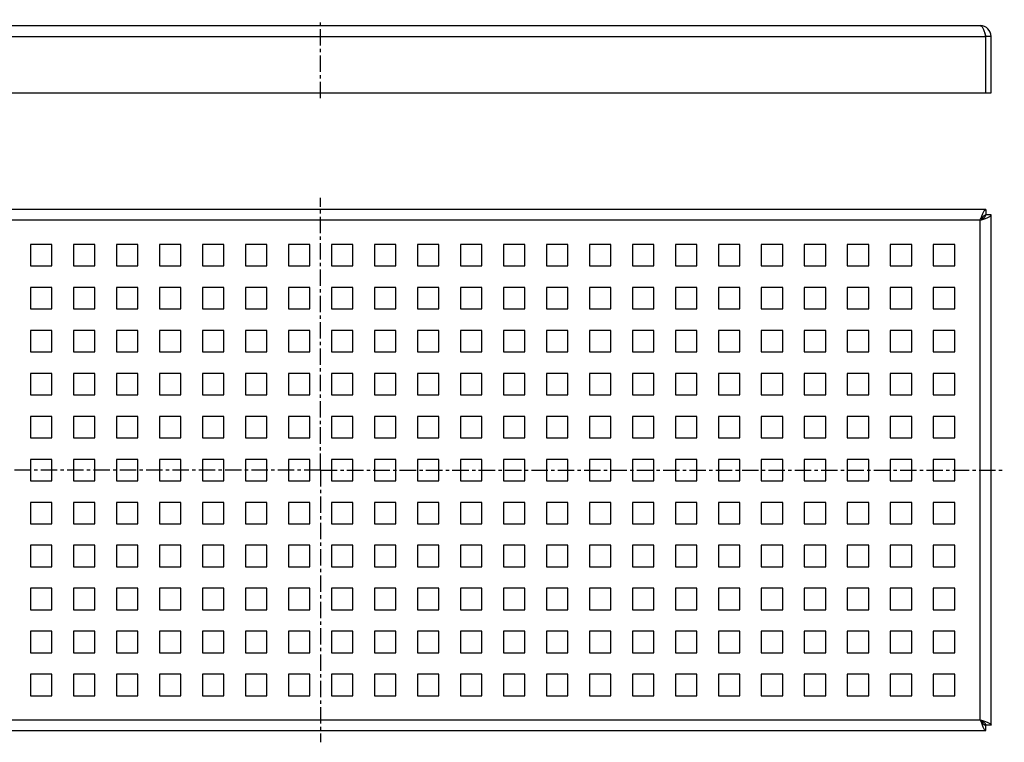
# Model space of a CAD drawing. Units: millimetres. Extents: x -264 to 463, y -110 to 159.
# Drawn here: x 96 to 463, y -110 to 159 of the extents above; entities that cross this region are included whole.
import ezdxf

# ---------------------------------------------------------------- set-up
doc = ezdxf.new("R2010")
doc.units = ezdxf.units.MM
doc.header["$LTSCALE"] = 16.335
doc.linetypes.add('CENTER', pattern=[0.6, 0.375, -0.075, 0.075, -0.075])
doc.layers.get('0').update_dxf_attribs({"linetype": 'CONTINUOUS'})
doc.layers.add('DEFAULT_1', color=7, linetype='CENTER')

msp = doc.modelspace()

# ---------------------------------------------------------------- linework, layer by layer
at = {"color": 7, "linetype": 'Continuous'}
for p, q in [((-37.23, 156.95), (453.77, 156.95)), ((457.77, 152.95), (455.77, 152.95)), ((455.77, 131.95), (455.77, 152.95)), ((457.77, 131.95), (457.77, 152.95)), ((-41.23, 131.95), (457.77, 131.95)), ((455.77, 88.47), (-39.23, 88.47)), ((455.77, 88.47), (455.77, 86.47)), ((457.77, 86.47), (455.77, 86.47)), ((457.77, -103.53), (457.77, 86.47)), ((100.27, 75.47), (100.27, 67.47)), ((108.27, 75.47), (100.27, 75.47)), ((108.27, 67.47), (108.27, 75.47)), ((116.27, 75.47), (116.27, 67.47)), ((124.27, 75.47), (116.27, 75.47)), ((124.27, 67.47), (124.27, 75.47)), ((132.27, 75.47), (132.27, 67.47)), ((140.27, 75.47), (132.27, 75.47)), ((140.27, 67.47), (140.27, 75.47)), ((148.27, 75.47), (148.27, 67.47)), ((156.27, 75.47), (148.27, 75.47)), ((156.27, 67.47), (156.27, 75.47)), ((164.27, 75.47), (164.27, 67.47)), ((172.27, 75.47), (164.27, 75.47)), ((172.27, 67.47), (172.27, 75.47)), ((180.27, 75.47), (180.27, 67.47)), ((188.27, 75.47), (180.27, 75.47)), ((188.27, 67.47), (188.27, 75.47)), ((196.27, 75.47), (196.27, 67.47)), ((204.27, 75.47), (196.27, 75.47)), ((204.27, 67.47), (204.27, 75.47)), ((212.27, 75.47), (212.27, 67.47)), ((220.27, 75.47), (212.27, 75.47)), ((220.27, 67.47), (220.27, 75.47)), ((228.27, 75.47), (228.27, 67.47)), ((236.27, 75.47), (228.27, 75.47)), ((236.27, 67.47), (236.27, 75.47)), ((244.27, 75.47), (244.27, 67.47)), ((252.27, 75.47), (244.27, 75.47)), ((252.27, 67.47), (252.27, 75.47)), ((260.27, 75.47), (260.27, 67.47)), ((268.27, 75.47), (260.27, 75.47)), ((268.27, 67.47), (268.27, 75.47)), ((276.27, 75.47), (276.27, 67.47)), ((284.27, 75.47), (276.27, 75.47)), ((284.27, 67.47), (284.27, 75.47)), ((292.27, 75.47), (292.27, 67.47)), ((300.27, 75.47), (292.27, 75.47)), ((300.27, 67.47), (300.27, 75.47)), ((316.27, 75.47), (308.27, 75.47)), ((308.27, 75.47), (308.27, 67.47)), ((316.27, 67.47), (316.27, 75.47)), ((332.27, 75.47), (324.27, 75.47)), ((324.27, 75.47), (324.27, 67.47)), ((332.27, 67.47), (332.27, 75.47)), ((348.27, 75.47), (340.27, 75.47)), ((340.27, 75.47), (340.27, 67.47)), ((348.27, 67.47), (348.27, 75.47)), ((364.27, 75.47), (356.27, 75.47)), ((356.27, 75.47), (356.27, 67.47)), ((364.27, 67.47), (364.27, 75.47)), ((380.27, 75.47), (372.27, 75.47)), ((372.27, 75.47), (372.27, 67.47)), ((380.27, 67.47), (380.27, 75.47)), ((396.27, 75.47), (388.27, 75.47)), ((388.27, 75.47), (388.27, 67.47)), ((396.27, 67.47), (396.27, 75.47)), ((412.27, 75.47), (404.27, 75.47)), ((404.27, 75.47), (404.27, 67.47)), ((412.27, 67.47), (412.27, 75.47)), ((428.27, 75.47), (420.27, 75.47)), ((420.27, 75.47), (420.27, 67.47)), ((428.27, 67.47), (428.27, 75.47)), ((444.27, 75.47), (436.27, 75.47)), ((436.27, 75.47), (436.27, 67.47)), ((444.27, 67.47), (444.27, 75.47)), ((100.27, 67.47), (108.27, 67.47)), ((116.27, 67.47), (124.27, 67.47)), ((132.27, 67.47), (140.27, 67.47)), ((148.27, 67.47), (156.27, 67.47)), ((164.27, 67.47), (172.27, 67.47)), ((180.27, 67.47), (188.27, 67.47)), ((196.27, 67.47), (204.27, 67.47)), ((212.27, 67.47), (220.27, 67.47)), ((228.27, 67.47), (236.27, 67.47)), ((244.27, 67.47), (252.27, 67.47)), ((260.27, 67.47), (268.27, 67.47)), ((276.27, 67.47), (284.27, 67.47)), ((292.27, 67.47), (300.27, 67.47)), ((308.27, 67.47), (316.27, 67.47)), ((324.27, 67.47), (332.27, 67.47)), ((340.27, 67.47), (348.27, 67.47)), ((356.27, 67.47), (364.27, 67.47)), ((372.27, 67.47), (380.27, 67.47)), ((388.27, 67.47), (396.27, 67.47)), ((404.27, 67.47), (412.27, 67.47)), ((420.27, 67.47), (428.27, 67.47)), ((436.27, 67.47), (444.27, 67.47)), ((100.27, 59.47), (100.27, 51.47)), ((108.27, 59.47), (100.27, 59.47)), ((108.27, 51.47), (108.27, 59.47)), ((116.27, 59.47), (116.27, 51.47)), ((124.27, 59.47), (116.27, 59.47)), ((124.27, 51.47), (124.27, 59.47)), ((132.27, 59.47), (132.27, 51.47)), ((140.27, 59.47), (132.27, 59.47)), ((140.27, 51.47), (140.27, 59.47)), ((148.27, 59.47), (148.27, 51.47)), ((156.27, 59.47), (148.27, 59.47)), ((156.27, 51.47), (156.27, 59.47)), ((164.27, 59.47), (164.27, 51.47)), ((172.27, 59.47), (164.27, 59.47)), ((172.27, 51.47), (172.27, 59.47)), ((180.27, 59.47), (180.27, 51.47)), ((188.27, 59.47), (180.27, 59.47)), ((188.27, 51.47), (188.27, 59.47)), ((196.27, 59.47), (196.27, 51.47)), ((204.27, 59.47), (196.27, 59.47)), ((204.27, 51.47), (204.27, 59.47)), ((212.27, 59.47), (212.27, 51.47)), ((220.27, 59.47), (212.27, 59.47)), ((220.27, 51.47), (220.27, 59.47)), ((228.27, 59.47), (228.27, 51.47)), ((236.27, 59.47), (228.27, 59.47)), ((236.27, 51.47), (236.27, 59.47)), ((244.27, 59.47), (244.27, 51.47)), ((252.27, 59.47), (244.27, 59.47)), ((252.27, 51.47), (252.27, 59.47)), ((260.27, 59.47), (260.27, 51.47)), ((268.27, 59.47), (260.27, 59.47)), ((268.27, 51.47), (268.27, 59.47)), ((276.27, 59.47), (276.27, 51.47)), ((284.27, 59.47), (276.27, 59.47)), ((284.27, 51.47), (284.27, 59.47)), ((300.27, 59.47), (292.27, 59.47)), ((292.27, 59.47), (292.27, 51.47)), ((300.27, 51.47), (300.27, 59.47)), ((316.27, 59.47), (308.27, 59.47)), ((308.27, 59.47), (308.27, 51.47)), ((316.27, 51.47), (316.27, 59.47)), ((332.27, 59.47), (324.27, 59.47)), ((324.27, 59.47), (324.27, 51.47)), ((332.27, 51.47), (332.27, 59.47)), ((348.27, 59.47), (340.27, 59.47)), ((340.27, 59.47), (340.27, 51.47)), ((348.27, 51.47), (348.27, 59.47)), ((364.27, 59.47), (356.27, 59.47)), ((356.27, 59.47), (356.27, 51.47)), ((364.27, 51.47), (364.27, 59.47)), ((380.27, 59.47), (372.27, 59.47)), ((372.27, 59.47), (372.27, 51.47)), ((380.27, 51.47), (380.27, 59.47)), ((396.27, 59.47), (388.27, 59.47)), ((388.27, 59.47), (388.27, 51.47)), ((396.27, 51.47), (396.27, 59.47)), ((412.27, 59.47), (404.27, 59.47)), ((404.27, 59.47), (404.27, 51.47)), ((412.27, 51.47), (412.27, 59.47)), ((428.27, 59.47), (420.27, 59.47)), ((420.27, 59.47), (420.27, 51.47)), ((428.27, 51.47), (428.27, 59.47)), ((444.27, 59.47), (436.27, 59.47)), ((436.27, 59.47), (436.27, 51.47)), ((444.27, 51.47), (444.27, 59.47)), ((100.27, 51.47), (108.27, 51.47)), ((116.27, 51.47), (124.27, 51.47)), ((132.27, 51.47), (140.27, 51.47)), ((148.27, 51.47), (156.27, 51.47)), ((164.27, 51.47), (172.27, 51.47)), ((180.27, 51.47), (188.27, 51.47)), ((196.27, 51.47), (204.27, 51.47)), ((212.27, 51.47), (220.27, 51.47)), ((228.27, 51.47), (236.27, 51.47)), ((244.27, 51.47), (252.27, 51.47)), ((260.27, 51.47), (268.27, 51.47)), ((276.27, 51.47), (284.27, 51.47)), ((292.27, 51.47), (300.27, 51.47)), ((308.27, 51.47), (316.27, 51.47)), ((324.27, 51.47), (332.27, 51.47)), ((340.27, 51.47), (348.27, 51.47)), ((356.27, 51.47), (364.27, 51.47)), ((372.27, 51.47), (380.27, 51.47)), ((388.27, 51.47), (396.27, 51.47)), ((404.27, 51.47), (412.27, 51.47)), ((420.27, 51.47), (428.27, 51.47)), ((436.27, 51.47), (444.27, 51.47)), ((100.27, 43.47), (100.27, 35.47)), ((108.27, 43.47), (100.27, 43.47)), ((108.27, 35.47), (108.27, 43.47)), ((116.27, 43.47), (116.27, 35.47)), ((124.27, 43.47), (116.27, 43.47)), ((124.27, 35.47), (124.27, 43.47)), ((132.27, 43.47), (132.27, 35.47)), ((140.27, 43.47), (132.27, 43.47)), ((140.27, 35.47), (140.27, 43.47)), ((148.27, 43.47), (148.27, 35.47)), ((156.27, 43.47), (148.27, 43.47)), ((156.27, 35.47), (156.27, 43.47)), ((164.27, 43.47), (164.27, 35.47)), ((172.27, 43.47), (164.27, 43.47)), ((172.27, 35.47), (172.27, 43.47)), ((180.27, 43.47), (180.27, 35.47)), ((188.27, 43.47), (180.27, 43.47)), ((188.27, 35.47), (188.27, 43.47)), ((196.27, 43.47), (196.27, 35.47)), ((204.27, 43.47), (196.27, 43.47)), ((204.27, 35.47), (204.27, 43.47)), ((212.27, 43.47), (212.27, 35.47)), ((220.27, 43.47), (212.27, 43.47)), ((220.27, 35.47), (220.27, 43.47)), ((228.27, 43.47), (228.27, 35.47)), ((236.27, 43.47), (228.27, 43.47)), ((236.27, 35.47), (236.27, 43.47)), ((244.27, 43.47), (244.27, 35.47)), ((252.27, 43.47), (244.27, 43.47)), ((252.27, 35.47), (252.27, 43.47)), ((260.27, 43.47), (260.27, 35.47)), ((268.27, 43.47), (260.27, 43.47)), ((268.27, 35.47), (268.27, 43.47)), ((284.27, 43.47), (276.27, 43.47)), ((276.27, 43.47), (276.27, 35.47)), ((284.27, 35.47), (284.27, 43.47)), ((300.27, 43.47), (292.27, 43.47)), ((292.27, 43.47), (292.27, 35.47)), ((300.27, 35.47), (300.27, 43.47)), ((316.27, 43.47), (308.27, 43.47)), ((308.27, 43.47), (308.27, 35.47)), ((316.27, 35.47), (316.27, 43.47)), ((332.27, 43.47), (324.27, 43.47)), ((324.27, 43.47), (324.27, 35.47)), ((332.27, 35.47), (332.27, 43.47)), ((348.27, 43.47), (340.27, 43.47)), ((340.27, 43.47), (340.27, 35.47)), ((348.27, 35.47), (348.27, 43.47)), ((364.27, 43.47), (356.27, 43.47)), ((356.27, 43.47), (356.27, 35.47)), ((364.27, 35.47), (364.27, 43.47)), ((380.27, 43.47), (372.27, 43.47)), ((372.27, 43.47), (372.27, 35.47)), ((380.27, 35.47), (380.27, 43.47)), ((396.27, 43.47), (388.27, 43.47)), ((388.27, 43.47), (388.27, 35.47)), ((396.27, 35.47), (396.27, 43.47)), ((412.27, 43.47), (404.27, 43.47)), ((404.27, 43.47), (404.27, 35.47)), ((412.27, 35.47), (412.27, 43.47)), ((428.27, 43.47), (420.27, 43.47)), ((420.27, 43.47), (420.27, 35.47)), ((428.27, 35.47), (428.27, 43.47)), ((444.27, 43.47), (436.27, 43.47)), ((436.27, 43.47), (436.27, 35.47)), ((444.27, 35.47), (444.27, 43.47)), ((100.27, 35.47), (108.27, 35.47)), ((116.27, 35.47), (124.27, 35.47)), ((132.27, 35.47), (140.27, 35.47)), ((148.27, 35.47), (156.27, 35.47)), ((164.27, 35.47), (172.27, 35.47)), ((180.27, 35.47), (188.27, 35.47)), ((196.27, 35.47), (204.27, 35.47)), ((212.27, 35.47), (220.27, 35.47)), ((228.27, 35.47), (236.27, 35.47)), ((244.27, 35.47), (252.27, 35.47)), ((260.27, 35.47), (268.27, 35.47)), ((276.27, 35.47), (284.27, 35.47)), ((292.27, 35.47), (300.27, 35.47)), ((308.27, 35.47), (316.27, 35.47)), ((324.27, 35.47), (332.27, 35.47)), ((340.27, 35.47), (348.27, 35.47)), ((356.27, 35.47), (364.27, 35.47)), ((372.27, 35.47), (380.27, 35.47)), ((388.27, 35.47), (396.27, 35.47)), ((404.27, 35.47), (412.27, 35.47)), ((420.27, 35.47), (428.27, 35.47)), ((436.27, 35.47), (444.27, 35.47)), ((100.27, 27.47), (100.27, 19.47)), ((108.27, 27.47), (100.27, 27.47)), ((108.27, 19.47), (108.27, 27.47)), ((116.27, 27.47), (116.27, 19.47)), ((124.27, 27.47), (116.27, 27.47)), ((124.27, 19.47), (124.27, 27.47)), ((132.27, 27.47), (132.27, 19.47)), ((140.27, 27.47), (132.27, 27.47)), ((140.27, 19.47), (140.27, 27.47)), ((148.27, 27.47), (148.27, 19.47)), ((156.27, 27.47), (148.27, 27.47)), ((156.27, 19.47), (156.27, 27.47)), ((164.27, 27.47), (164.27, 19.47)), ((172.27, 27.47), (164.27, 27.47)), ((172.27, 19.47), (172.27, 27.47)), ((180.27, 27.47), (180.27, 19.47)), ((188.27, 27.47), (180.27, 27.47)), ((188.27, 19.47), (188.27, 27.47)), ((196.27, 27.47), (196.27, 19.47)), ((204.27, 27.47), (196.27, 27.47)), ((204.27, 19.47), (204.27, 27.47)), ((212.27, 27.47), (212.27, 19.47)), ((220.27, 27.47), (212.27, 27.47)), ((220.27, 19.47), (220.27, 27.47)), ((228.27, 27.47), (228.27, 19.47)), ((236.27, 27.47), (228.27, 27.47)), ((236.27, 19.47), (236.27, 27.47)), ((244.27, 27.47), (244.27, 19.47)), ((252.27, 27.47), (244.27, 27.47)), ((252.27, 19.47), (252.27, 27.47)), ((268.27, 27.47), (260.27, 27.47)), ((260.27, 27.47), (260.27, 19.47)), ((268.27, 19.47), (268.27, 27.47)), ((284.27, 27.47), (276.27, 27.47)), ((276.27, 27.47), (276.27, 19.47)), ((284.27, 19.47), (284.27, 27.47)), ((300.27, 27.47), (292.27, 27.47)), ((292.27, 27.47), (292.27, 19.47)), ((300.27, 19.47), (300.27, 27.47)), ((316.27, 27.47), (308.27, 27.47)), ((308.27, 27.47), (308.27, 19.47)), ((316.27, 19.47), (316.27, 27.47)), ((332.27, 27.47), (324.27, 27.47)), ((324.27, 27.47), (324.27, 19.47)), ((332.27, 19.47), (332.27, 27.47)), ((348.27, 27.47), (340.27, 27.47)), ((340.27, 27.47), (340.27, 19.47)), ((348.27, 19.47), (348.27, 27.47)), ((364.27, 27.47), (356.27, 27.47)), ((356.27, 27.47), (356.27, 19.47)), ((364.27, 19.47), (364.27, 27.47)), ((380.27, 27.47), (372.27, 27.47)), ((372.27, 27.47), (372.27, 19.47)), ((380.27, 19.47), (380.27, 27.47)), ((396.27, 27.47), (388.27, 27.47)), ((388.27, 27.47), (388.27, 19.47)), ((396.27, 19.47), (396.27, 27.47)), ((412.27, 27.47), (404.27, 27.47)), ((404.27, 27.47), (404.27, 19.47)), ((412.27, 19.47), (412.27, 27.47)), ((428.27, 27.47), (420.27, 27.47)), ((420.27, 27.47), (420.27, 19.47)), ((428.27, 19.47), (428.27, 27.47)), ((444.27, 27.47), (436.27, 27.47)), ((436.27, 27.47), (436.27, 19.47)), ((444.27, 19.47), (444.27, 27.47)), ((100.27, 19.47), (108.27, 19.47)), ((116.27, 19.47), (124.27, 19.47)), ((132.27, 19.47), (140.27, 19.47)), ((148.27, 19.47), (156.27, 19.47)), ((164.27, 19.47), (172.27, 19.47)), ((180.27, 19.47), (188.27, 19.47)), ((196.27, 19.47), (204.27, 19.47)), ((212.27, 19.47), (220.27, 19.47)), ((228.27, 19.47), (236.27, 19.47)), ((244.27, 19.47), (252.27, 19.47)), ((260.27, 19.47), (268.27, 19.47)), ((276.27, 19.47), (284.27, 19.47)), ((292.27, 19.47), (300.27, 19.47)), ((308.27, 19.47), (316.27, 19.47)), ((324.27, 19.47), (332.27, 19.47)), ((340.27, 19.47), (348.27, 19.47)), ((356.27, 19.47), (364.27, 19.47)), ((372.27, 19.47), (380.27, 19.47)), ((388.27, 19.47), (396.27, 19.47)), ((404.27, 19.47), (412.27, 19.47)), ((420.27, 19.47), (428.27, 19.47)), ((436.27, 19.47), (444.27, 19.47)), ((100.27, 11.47), (100.27, 3.47)), ((108.27, 11.47), (100.27, 11.47)), ((108.27, 3.47), (108.27, 11.47)), ((116.27, 11.47), (116.27, 3.47)), ((124.27, 11.47), (116.27, 11.47)), ((124.27, 3.47), (124.27, 11.47)), ((132.27, 11.47), (132.27, 3.47)), ((140.27, 11.47), (132.27, 11.47)), ((140.27, 3.47), (140.27, 11.47)), ((148.27, 11.47), (148.27, 3.47)), ((156.27, 11.47), (148.27, 11.47)), ((156.27, 3.47), (156.27, 11.47)), ((164.27, 11.47), (164.27, 3.47)), ((172.27, 11.47), (164.27, 11.47)), ((172.27, 3.47), (172.27, 11.47)), ((180.27, 11.47), (180.27, 3.47)), ((188.27, 11.47), (180.27, 11.47)), ((188.27, 3.47), (188.27, 11.47)), ((196.27, 11.47), (196.27, 3.47)), ((204.27, 11.47), (196.27, 11.47)), ((204.27, 3.47), (204.27, 11.47)), ((212.27, 11.47), (212.27, 3.47)), ((220.27, 11.47), (212.27, 11.47)), ((220.27, 3.47), (220.27, 11.47)), ((228.27, 11.47), (228.27, 3.47)), ((236.27, 11.47), (228.27, 11.47)), ((236.27, 3.47), (236.27, 11.47)), ((252.27, 11.47), (244.27, 11.47)), ((244.27, 11.47), (244.27, 3.47)), ((252.27, 3.47), (252.27, 11.47)), ((268.27, 11.47), (260.27, 11.47)), ((260.27, 11.47), (260.27, 3.47)), ((268.27, 3.47), (268.27, 11.47)), ((284.27, 11.47), (276.27, 11.47)), ((276.27, 11.47), (276.27, 3.47)), ((284.27, 3.47), (284.27, 11.47)), ((300.27, 11.47), (292.27, 11.47)), ((292.27, 11.47), (292.27, 3.47)), ((300.27, 3.47), (300.27, 11.47)), ((316.27, 11.47), (308.27, 11.47)), ((308.27, 11.47), (308.27, 3.47)), ((316.27, 3.47), (316.27, 11.47)), ((332.27, 11.47), (324.27, 11.47)), ((324.27, 11.47), (324.27, 3.47)), ((332.27, 3.47), (332.27, 11.47)), ((348.27, 11.47), (340.27, 11.47)), ((340.27, 11.47), (340.27, 3.47)), ((348.27, 3.47), (348.27, 11.47)), ((364.27, 11.47), (356.27, 11.47)), ((356.27, 11.47), (356.27, 3.47)), ((364.27, 3.47), (364.27, 11.47)), ((380.27, 11.47), (372.27, 11.47)), ((372.27, 11.47), (372.27, 3.47)), ((380.27, 3.47), (380.27, 11.47)), ((396.27, 11.47), (388.27, 11.47)), ((388.27, 11.47), (388.27, 3.47)), ((396.27, 3.47), (396.27, 11.47)), ((412.27, 11.47), (404.27, 11.47)), ((404.27, 11.47), (404.27, 3.47)), ((412.27, 3.47), (412.27, 11.47)), ((428.27, 11.47), (420.27, 11.47)), ((420.27, 11.47), (420.27, 3.47)), ((428.27, 3.47), (428.27, 11.47)), ((444.27, 11.47), (436.27, 11.47)), ((436.27, 11.47), (436.27, 3.47)), ((444.27, 3.47), (444.27, 11.47)), ((100.27, 3.47), (108.27, 3.47)), ((116.27, 3.47), (124.27, 3.47)), ((132.27, 3.47), (140.27, 3.47)), ((148.27, 3.47), (156.27, 3.47)), ((164.27, 3.47), (172.27, 3.47)), ((180.27, 3.47), (188.27, 3.47)), ((196.27, 3.47), (204.27, 3.47)), ((212.27, 3.47), (220.27, 3.47)), ((228.27, 3.47), (236.27, 3.47)), ((244.27, 3.47), (252.27, 3.47)), ((260.27, 3.47), (268.27, 3.47)), ((276.27, 3.47), (284.27, 3.47)), ((292.27, 3.47), (300.27, 3.47)), ((308.27, 3.47), (316.27, 3.47)), ((324.27, 3.47), (332.27, 3.47)), ((340.27, 3.47), (348.27, 3.47)), ((356.27, 3.47), (364.27, 3.47)), ((372.27, 3.47), (380.27, 3.47)), ((388.27, 3.47), (396.27, 3.47)), ((404.27, 3.47), (412.27, 3.47)), ((420.27, 3.47), (428.27, 3.47)), ((436.27, 3.47), (444.27, 3.47)), ((100.27, -4.53), (100.27, -12.53)), ((108.27, -4.53), (100.27, -4.53)), ((108.27, -12.53), (108.27, -4.53)), ((116.27, -4.53), (116.27, -12.53)), ((124.27, -4.53), (116.27, -4.53)), ((124.27, -12.53), (124.27, -4.53)), ((132.27, -4.53), (132.27, -12.53)), ((140.27, -4.53), (132.27, -4.53)), ((140.27, -12.53), (140.27, -4.53)), ((148.27, -4.53), (148.27, -12.53)), ((156.27, -4.53), (148.27, -4.53)), ((156.27, -12.53), (156.27, -4.53)), ((164.27, -4.53), (164.27, -12.53)), ((172.27, -4.53), (164.27, -4.53)), ((172.27, -12.53), (172.27, -4.53)), ((180.27, -4.53), (180.27, -12.53)), ((188.27, -4.53), (180.27, -4.53)), ((188.27, -12.53), (188.27, -4.53)), ((196.27, -4.53), (196.27, -12.53)), ((204.27, -4.53), (196.27, -4.53)), ((204.27, -12.53), (204.27, -4.53)), ((212.27, -4.53), (212.27, -12.53)), ((220.27, -4.53), (212.27, -4.53)), ((220.27, -12.53), (220.27, -4.53)), ((228.27, -4.53), (228.27, -12.53)), ((236.27, -4.53), (228.27, -4.53)), ((236.27, -12.53), (236.27, -4.53)), ((252.27, -4.53), (244.27, -4.53)), ((244.27, -4.53), (244.27, -12.53)), ((252.27, -12.53), (252.27, -4.53)), ((268.27, -4.53), (260.27, -4.53)), ((260.27, -4.53), (260.27, -12.53)), ((268.27, -12.53), (268.27, -4.53)), ((284.27, -4.53), (276.27, -4.53)), ((276.27, -4.53), (276.27, -12.53)), ((284.27, -12.53), (284.27, -4.53)), ((300.27, -4.53), (292.27, -4.53)), ((292.27, -4.53), (292.27, -12.53)), ((300.27, -12.53), (300.27, -4.53)), ((316.27, -4.53), (308.27, -4.53)), ((308.27, -4.53), (308.27, -12.53)), ((316.27, -12.53), (316.27, -4.53)), ((332.27, -4.53), (324.27, -4.53)), ((324.27, -4.53), (324.27, -12.53)), ((332.27, -12.53), (332.27, -4.53)), ((348.27, -4.53), (340.27, -4.53)), ((340.27, -4.53), (340.27, -12.53)), ((348.27, -12.53), (348.27, -4.53)), ((364.27, -4.53), (356.27, -4.53)), ((356.27, -4.53), (356.27, -12.53)), ((364.27, -12.53), (364.27, -4.53)), ((380.27, -4.53), (372.27, -4.53)), ((372.27, -4.53), (372.27, -12.53)), ((380.27, -12.53), (380.27, -4.53)), ((396.27, -4.53), (388.27, -4.53)), ((388.27, -4.53), (388.27, -12.53)), ((396.27, -12.53), (396.27, -4.53)), ((412.27, -4.53), (404.27, -4.53)), ((404.27, -4.53), (404.27, -12.53)), ((412.27, -12.53), (412.27, -4.53)), ((428.27, -4.53), (420.27, -4.53)), ((420.27, -4.53), (420.27, -12.53)), ((428.27, -12.53), (428.27, -4.53)), ((444.27, -4.53), (436.27, -4.53)), ((436.27, -4.53), (436.27, -12.53)), ((444.27, -12.53), (444.27, -4.53)), ((100.27, -12.53), (108.27, -12.53)), ((116.27, -12.53), (124.27, -12.53)), ((132.27, -12.53), (140.27, -12.53)), ((148.27, -12.53), (156.27, -12.53)), ((164.27, -12.53), (172.27, -12.53)), ((180.27, -12.53), (188.27, -12.53)), ((196.27, -12.53), (204.27, -12.53)), ((212.27, -12.53), (220.27, -12.53)), ((228.27, -12.53), (236.27, -12.53)), ((244.27, -12.53), (252.27, -12.53)), ((260.27, -12.53), (268.27, -12.53)), ((276.27, -12.53), (284.27, -12.53)), ((292.27, -12.53), (300.27, -12.53)), ((308.27, -12.53), (316.27, -12.53)), ((324.27, -12.53), (332.27, -12.53)), ((340.27, -12.53), (348.27, -12.53)), ((356.27, -12.53), (364.27, -12.53)), ((372.27, -12.53), (380.27, -12.53)), ((388.27, -12.53), (396.27, -12.53)), ((404.27, -12.53), (412.27, -12.53)), ((420.27, -12.53), (428.27, -12.53)), ((436.27, -12.53), (444.27, -12.53)), ((100.27, -20.53), (100.27, -28.53)), ((108.27, -20.53), (100.27, -20.53)), ((108.27, -28.53), (108.27, -20.53)), ((116.27, -20.53), (116.27, -28.53)), ((124.27, -20.53), (116.27, -20.53)), ((124.27, -28.53), (124.27, -20.53)), ((132.27, -20.53), (132.27, -28.53)), ((140.27, -20.53), (132.27, -20.53)), ((140.27, -28.53), (140.27, -20.53)), ((148.27, -20.53), (148.27, -28.53)), ((156.27, -20.53), (148.27, -20.53)), ((156.27, -28.53), (156.27, -20.53)), ((164.27, -20.53), (164.27, -28.53)), ((172.27, -20.53), (164.27, -20.53)), ((172.27, -28.53), (172.27, -20.53)), ((180.27, -20.53), (180.27, -28.53)), ((188.27, -20.53), (180.27, -20.53)), ((188.27, -28.53), (188.27, -20.53)), ((196.27, -20.53), (196.27, -28.53)), ((204.27, -20.53), (196.27, -20.53)), ((204.27, -28.53), (204.27, -20.53)), ((220.27, -20.53), (212.27, -20.53)), ((212.27, -20.53), (212.27, -28.53)), ((220.27, -28.53), (220.27, -20.53)), ((236.27, -20.53), (228.27, -20.53)), ((228.27, -20.53), (228.27, -28.53)), ((236.27, -28.53), (236.27, -20.53)), ((252.27, -20.53), (244.27, -20.53)), ((244.27, -20.53), (244.27, -28.53)), ((252.27, -28.53), (252.27, -20.53)), ((268.27, -20.53), (260.27, -20.53)), ((260.27, -20.53), (260.27, -28.53)), ((268.27, -28.53), (268.27, -20.53)), ((284.27, -20.53), (276.27, -20.53)), ((276.27, -20.53), (276.27, -28.53)), ((284.27, -28.53), (284.27, -20.53)), ((300.27, -20.53), (292.27, -20.53)), ((292.27, -20.53), (292.27, -28.53)), ((300.27, -28.53), (300.27, -20.53)), ((316.27, -20.53), (308.27, -20.53)), ((308.27, -20.53), (308.27, -28.53)), ((316.27, -28.53), (316.27, -20.53)), ((332.27, -20.53), (324.27, -20.53)), ((324.27, -20.53), (324.27, -28.53)), ((332.27, -28.53), (332.27, -20.53)), ((348.27, -20.53), (340.27, -20.53)), ((340.27, -20.53), (340.27, -28.53)), ((348.27, -28.53), (348.27, -20.53)), ((364.27, -20.53), (356.27, -20.53)), ((356.27, -20.53), (356.27, -28.53)), ((364.27, -28.53), (364.27, -20.53)), ((380.27, -20.53), (372.27, -20.53)), ((372.27, -20.53), (372.27, -28.53)), ((380.27, -28.53), (380.27, -20.53)), ((396.27, -20.53), (388.27, -20.53)), ((388.27, -20.53), (388.27, -28.53)), ((396.27, -28.53), (396.27, -20.53)), ((412.27, -20.53), (404.27, -20.53)), ((404.27, -20.53), (404.27, -28.53)), ((412.27, -28.53), (412.27, -20.53)), ((428.27, -20.53), (420.27, -20.53)), ((420.27, -20.53), (420.27, -28.53)), ((428.27, -28.53), (428.27, -20.53)), ((444.27, -20.53), (436.27, -20.53)), ((436.27, -20.53), (436.27, -28.53)), ((444.27, -28.53), (444.27, -20.53)), ((100.27, -28.53), (108.27, -28.53)), ((116.27, -28.53), (124.27, -28.53)), ((132.27, -28.53), (140.27, -28.53)), ((148.27, -28.53), (156.27, -28.53)), ((164.27, -28.53), (172.27, -28.53)), ((180.27, -28.53), (188.27, -28.53)), ((196.27, -28.53), (204.27, -28.53)), ((212.27, -28.53), (220.27, -28.53)), ((228.27, -28.53), (236.27, -28.53)), ((244.27, -28.53), (252.27, -28.53)), ((260.27, -28.53), (268.27, -28.53)), ((276.27, -28.53), (284.27, -28.53)), ((292.27, -28.53), (300.27, -28.53)), ((308.27, -28.53), (316.27, -28.53)), ((324.27, -28.53), (332.27, -28.53)), ((340.27, -28.53), (348.27, -28.53)), ((356.27, -28.53), (364.27, -28.53)), ((372.27, -28.53), (380.27, -28.53)), ((388.27, -28.53), (396.27, -28.53)), ((404.27, -28.53), (412.27, -28.53)), ((420.27, -28.53), (428.27, -28.53)), ((436.27, -28.53), (444.27, -28.53)), ((100.27, -36.53), (100.27, -44.53)), ((108.27, -36.53), (100.27, -36.53)), ((108.27, -44.53), (108.27, -36.53)), ((116.27, -36.53), (116.27, -44.53)), ((124.27, -36.53), (116.27, -36.53)), ((124.27, -44.53), (124.27, -36.53)), ((132.27, -36.53), (132.27, -44.53)), ((140.27, -36.53), (132.27, -36.53)), ((140.27, -44.53), (140.27, -36.53)), ((148.27, -36.53), (148.27, -44.53)), ((156.27, -36.53), (148.27, -36.53)), ((156.27, -44.53), (156.27, -36.53)), ((164.27, -36.53), (164.27, -44.53)), ((172.27, -36.53), (164.27, -36.53)), ((172.27, -44.53), (172.27, -36.53)), ((180.27, -36.53), (180.27, -44.53)), ((188.27, -36.53), (180.27, -36.53)), ((188.27, -44.53), (188.27, -36.53)), ((204.27, -36.53), (196.27, -36.53)), ((196.27, -36.53), (196.27, -44.53)), ((204.27, -44.53), (204.27, -36.53)), ((220.27, -36.53), (212.27, -36.53)), ((212.27, -36.53), (212.27, -44.53)), ((220.27, -44.53), (220.27, -36.53)), ((236.27, -36.53), (228.27, -36.53)), ((228.27, -36.53), (228.27, -44.53)), ((236.27, -44.53), (236.27, -36.53)), ((252.27, -36.53), (244.27, -36.53)), ((244.27, -36.53), (244.27, -44.53)), ((252.27, -44.53), (252.27, -36.53)), ((268.27, -36.53), (260.27, -36.53)), ((260.27, -36.53), (260.27, -44.53)), ((268.27, -44.53), (268.27, -36.53)), ((284.27, -36.53), (276.27, -36.53)), ((276.27, -36.53), (276.27, -44.53)), ((284.27, -44.53), (284.27, -36.53)), ((300.27, -36.53), (292.27, -36.53)), ((292.27, -36.53), (292.27, -44.53)), ((300.27, -44.53), (300.27, -36.53)), ((316.27, -36.53), (308.27, -36.53)), ((308.27, -36.53), (308.27, -44.53)), ((316.27, -44.53), (316.27, -36.53)), ((332.27, -36.53), (324.27, -36.53)), ((324.27, -36.53), (324.27, -44.53)), ((332.27, -44.53), (332.27, -36.53)), ((348.27, -36.53), (340.27, -36.53)), ((340.27, -36.53), (340.27, -44.53)), ((348.27, -44.53), (348.27, -36.53)), ((364.27, -36.53), (356.27, -36.53)), ((356.27, -36.53), (356.27, -44.53)), ((364.27, -44.53), (364.27, -36.53)), ((380.27, -36.53), (372.27, -36.53)), ((372.27, -36.53), (372.27, -44.53)), ((380.27, -44.53), (380.27, -36.53)), ((396.27, -36.53), (388.27, -36.53)), ((388.27, -36.53), (388.27, -44.53)), ((396.27, -44.53), (396.27, -36.53)), ((412.27, -36.53), (404.27, -36.53)), ((404.27, -36.53), (404.27, -44.53)), ((412.27, -44.53), (412.27, -36.53)), ((428.27, -36.53), (420.27, -36.53)), ((420.27, -36.53), (420.27, -44.53)), ((428.27, -44.53), (428.27, -36.53)), ((444.27, -36.53), (436.27, -36.53)), ((436.27, -36.53), (436.27, -44.53)), ((444.27, -44.53), (444.27, -36.53)), ((100.27, -44.53), (108.27, -44.53)), ((116.27, -44.53), (124.27, -44.53)), ((132.27, -44.53), (140.27, -44.53)), ((148.27, -44.53), (156.27, -44.53)), ((164.27, -44.53), (172.27, -44.53)), ((180.27, -44.53), (188.27, -44.53)), ((196.27, -44.53), (204.27, -44.53)), ((212.27, -44.53), (220.27, -44.53)), ((228.27, -44.53), (236.27, -44.53)), ((244.27, -44.53), (252.27, -44.53)), ((260.27, -44.53), (268.27, -44.53)), ((276.27, -44.53), (284.27, -44.53)), ((292.27, -44.53), (300.27, -44.53)), ((308.27, -44.53), (316.27, -44.53)), ((324.27, -44.53), (332.27, -44.53)), ((340.27, -44.53), (348.27, -44.53)), ((356.27, -44.53), (364.27, -44.53)), ((372.27, -44.53), (380.27, -44.53)), ((388.27, -44.53), (396.27, -44.53)), ((404.27, -44.53), (412.27, -44.53)), ((420.27, -44.53), (428.27, -44.53)), ((436.27, -44.53), (444.27, -44.53)), ((100.27, -52.53), (100.27, -60.53)), ((108.27, -52.53), (100.27, -52.53)), ((108.27, -60.53), (108.27, -52.53)), ((116.27, -52.53), (116.27, -60.53)), ((124.27, -52.53), (116.27, -52.53)), ((124.27, -60.53), (124.27, -52.53)), ((132.27, -52.53), (132.27, -60.53)), ((140.27, -52.53), (132.27, -52.53)), ((140.27, -60.53), (140.27, -52.53)), ((148.27, -52.53), (148.27, -60.53)), ((156.27, -52.53), (148.27, -52.53)), ((156.27, -60.53), (156.27, -52.53)), ((164.27, -52.53), (164.27, -60.53)), ((172.27, -52.53), (164.27, -52.53)), ((172.27, -60.53), (172.27, -52.53)), ((188.27, -52.53), (180.27, -52.53)), ((180.27, -52.53), (180.27, -60.53)), ((188.27, -60.53), (188.27, -52.53)), ((204.27, -52.53), (196.27, -52.53)), ((196.27, -52.53), (196.27, -60.53)), ((204.27, -60.53), (204.27, -52.53)), ((220.27, -52.53), (212.27, -52.53)), ((212.27, -52.53), (212.27, -60.53)), ((220.27, -60.53), (220.27, -52.53)), ((236.27, -52.53), (228.27, -52.53)), ((228.27, -52.53), (228.27, -60.53)), ((236.27, -60.53), (236.27, -52.53)), ((252.27, -52.53), (244.27, -52.53)), ((244.27, -52.53), (244.27, -60.53)), ((252.27, -60.53), (252.27, -52.53)), ((268.27, -52.53), (260.27, -52.53)), ((260.27, -52.53), (260.27, -60.53)), ((268.27, -60.53), (268.27, -52.53)), ((284.27, -52.53), (276.27, -52.53)), ((276.27, -52.53), (276.27, -60.53)), ((284.27, -60.53), (284.27, -52.53)), ((300.27, -52.53), (292.27, -52.53)), ((292.27, -52.53), (292.27, -60.53)), ((300.27, -60.53), (300.27, -52.53)), ((316.27, -52.53), (308.27, -52.53)), ((308.27, -52.53), (308.27, -60.53)), ((316.27, -60.53), (316.27, -52.53)), ((332.27, -52.53), (324.27, -52.53)), ((324.27, -52.53), (324.27, -60.53)), ((332.27, -60.53), (332.27, -52.53)), ((348.27, -52.53), (340.27, -52.53)), ((340.27, -52.53), (340.27, -60.53)), ((348.27, -60.53), (348.27, -52.53)), ((364.27, -52.53), (356.27, -52.53)), ((356.27, -52.53), (356.27, -60.53)), ((364.27, -60.53), (364.27, -52.53)), ((380.27, -52.53), (372.27, -52.53)), ((372.27, -52.53), (372.27, -60.53)), ((380.27, -60.53), (380.27, -52.53)), ((396.27, -52.53), (388.27, -52.53)), ((388.27, -52.53), (388.27, -60.53)), ((396.27, -60.53), (396.27, -52.53)), ((412.27, -52.53), (404.27, -52.53)), ((404.27, -52.53), (404.27, -60.53)), ((412.27, -60.53), (412.27, -52.53)), ((428.27, -52.53), (420.27, -52.53)), ((420.27, -52.53), (420.27, -60.53)), ((428.27, -60.53), (428.27, -52.53)), ((444.27, -52.53), (436.27, -52.53)), ((436.27, -52.53), (436.27, -60.53)), ((444.27, -60.53), (444.27, -52.53)), ((100.27, -60.53), (108.27, -60.53)), ((116.27, -60.53), (124.27, -60.53)), ((132.27, -60.53), (140.27, -60.53)), ((148.27, -60.53), (156.27, -60.53)), ((164.27, -60.53), (172.27, -60.53)), ((180.27, -60.53), (188.27, -60.53)), ((196.27, -60.53), (204.27, -60.53)), ((212.27, -60.53), (220.27, -60.53)), ((228.27, -60.53), (236.27, -60.53)), ((244.27, -60.53), (252.27, -60.53)), ((260.27, -60.53), (268.27, -60.53)), ((276.27, -60.53), (284.27, -60.53)), ((292.27, -60.53), (300.27, -60.53)), ((308.27, -60.53), (316.27, -60.53)), ((324.27, -60.53), (332.27, -60.53)), ((340.27, -60.53), (348.27, -60.53)), ((356.27, -60.53), (364.27, -60.53)), ((372.27, -60.53), (380.27, -60.53)), ((388.27, -60.53), (396.27, -60.53)), ((404.27, -60.53), (412.27, -60.53)), ((420.27, -60.53), (428.27, -60.53)), ((436.27, -60.53), (444.27, -60.53)), ((100.27, -68.53), (100.27, -76.53)), ((108.27, -68.53), (100.27, -68.53)), ((108.27, -76.53), (108.27, -68.53)), ((116.27, -68.53), (116.27, -76.53)), ((124.27, -68.53), (116.27, -68.53)), ((124.27, -76.53), (124.27, -68.53)), ((132.27, -68.53), (132.27, -76.53)), ((140.27, -68.53), (132.27, -68.53)), ((140.27, -76.53), (140.27, -68.53)), ((148.27, -68.53), (148.27, -76.53)), ((156.27, -68.53), (148.27, -68.53)), ((156.27, -76.53), (156.27, -68.53)), ((172.27, -68.53), (164.27, -68.53)), ((164.27, -68.53), (164.27, -76.53)), ((172.27, -76.53), (172.27, -68.53)), ((188.27, -68.53), (180.27, -68.53)), ((180.27, -68.53), (180.27, -76.53)), ((188.27, -76.53), (188.27, -68.53)), ((204.27, -68.53), (196.27, -68.53)), ((196.27, -68.53), (196.27, -76.53)), ((204.27, -76.53), (204.27, -68.53)), ((220.27, -68.53), (212.27, -68.53)), ((212.27, -68.53), (212.27, -76.53)), ((220.27, -76.53), (220.27, -68.53)), ((236.27, -68.53), (228.27, -68.53)), ((228.27, -68.53), (228.27, -76.53)), ((236.27, -76.53), (236.27, -68.53)), ((252.27, -68.53), (244.27, -68.53)), ((244.27, -68.53), (244.27, -76.53)), ((252.27, -76.53), (252.27, -68.53)), ((268.27, -68.53), (260.27, -68.53)), ((260.27, -68.53), (260.27, -76.53)), ((268.27, -76.53), (268.27, -68.53)), ((284.27, -68.53), (276.27, -68.53)), ((276.27, -68.53), (276.27, -76.53)), ((284.27, -76.53), (284.27, -68.53)), ((300.27, -68.53), (292.27, -68.53)), ((292.27, -68.53), (292.27, -76.53)), ((300.27, -76.53), (300.27, -68.53)), ((316.27, -68.53), (308.27, -68.53)), ((308.27, -68.53), (308.27, -76.53)), ((316.27, -76.53), (316.27, -68.53)), ((332.27, -68.53), (324.27, -68.53)), ((324.27, -68.53), (324.27, -76.53)), ((332.27, -76.53), (332.27, -68.53)), ((348.27, -68.53), (340.27, -68.53)), ((340.27, -68.53), (340.27, -76.53)), ((348.27, -76.53), (348.27, -68.53)), ((364.27, -68.53), (356.27, -68.53)), ((356.27, -68.53), (356.27, -76.53)), ((364.27, -76.53), (364.27, -68.53)), ((380.27, -68.53), (372.27, -68.53)), ((372.27, -68.53), (372.27, -76.53)), ((380.27, -76.53), (380.27, -68.53)), ((396.27, -68.53), (388.27, -68.53)), ((388.27, -68.53), (388.27, -76.53)), ((396.27, -76.53), (396.27, -68.53)), ((412.27, -68.53), (404.27, -68.53)), ((404.27, -68.53), (404.27, -76.53)), ((412.27, -76.53), (412.27, -68.53)), ((428.27, -68.53), (420.27, -68.53)), ((420.27, -68.53), (420.27, -76.53)), ((428.27, -76.53), (428.27, -68.53)), ((444.27, -68.53), (436.27, -68.53)), ((436.27, -68.53), (436.27, -76.53)), ((444.27, -76.53), (444.27, -68.53)), ((100.27, -76.53), (108.27, -76.53)), ((116.27, -76.53), (124.27, -76.53)), ((132.27, -76.53), (140.27, -76.53)), ((148.27, -76.53), (156.27, -76.53)), ((164.27, -76.53), (172.27, -76.53)), ((180.27, -76.53), (188.27, -76.53)), ((196.27, -76.53), (204.27, -76.53)), ((212.27, -76.53), (220.27, -76.53)), ((228.27, -76.53), (236.27, -76.53)), ((244.27, -76.53), (252.27, -76.53)), ((260.27, -76.53), (268.27, -76.53)), ((276.27, -76.53), (284.27, -76.53)), ((292.27, -76.53), (300.27, -76.53)), ((308.27, -76.53), (316.27, -76.53)), ((324.27, -76.53), (332.27, -76.53)), ((340.27, -76.53), (348.27, -76.53)), ((356.27, -76.53), (364.27, -76.53)), ((372.27, -76.53), (380.27, -76.53)), ((388.27, -76.53), (396.27, -76.53)), ((404.27, -76.53), (412.27, -76.53)), ((420.27, -76.53), (428.27, -76.53)), ((436.27, -76.53), (444.27, -76.53)), ((100.27, -84.53), (100.27, -92.53)), ((108.27, -84.53), (100.27, -84.53)), ((108.27, -92.53), (108.27, -84.53)), ((116.27, -84.53), (116.27, -92.53)), ((124.27, -84.53), (116.27, -84.53)), ((124.27, -92.53), (124.27, -84.53)), ((132.27, -84.53), (132.27, -92.53)), ((140.27, -84.53), (132.27, -84.53)), ((140.27, -92.53), (140.27, -84.53)), ((156.27, -84.53), (148.27, -84.53)), ((148.27, -84.53), (148.27, -92.53)), ((156.27, -92.53), (156.27, -84.53)), ((172.27, -84.53), (164.27, -84.53)), ((164.27, -84.53), (164.27, -92.53)), ((172.27, -92.53), (172.27, -84.53)), ((188.27, -84.53), (180.27, -84.53)), ((180.27, -84.53), (180.27, -92.53)), ((188.27, -92.53), (188.27, -84.53)), ((204.27, -84.53), (196.27, -84.53)), ((196.27, -84.53), (196.27, -92.53)), ((204.27, -92.53), (204.27, -84.53)), ((220.27, -84.53), (212.27, -84.53)), ((212.27, -84.53), (212.27, -92.53)), ((220.27, -92.53), (220.27, -84.53)), ((236.27, -84.53), (228.27, -84.53)), ((228.27, -84.53), (228.27, -92.53)), ((236.27, -92.53), (236.27, -84.53)), ((252.27, -84.53), (244.27, -84.53)), ((244.27, -84.53), (244.27, -92.53)), ((252.27, -92.53), (252.27, -84.53)), ((268.27, -84.53), (260.27, -84.53)), ((260.27, -84.53), (260.27, -92.53)), ((268.27, -92.53), (268.27, -84.53)), ((284.27, -84.53), (276.27, -84.53)), ((276.27, -84.53), (276.27, -92.53)), ((284.27, -92.53), (284.27, -84.53)), ((300.27, -84.53), (292.27, -84.53)), ((292.27, -84.53), (292.27, -92.53)), ((300.27, -92.53), (300.27, -84.53)), ((316.27, -84.53), (308.27, -84.53)), ((308.27, -84.53), (308.27, -92.53)), ((316.27, -92.53), (316.27, -84.53)), ((332.27, -84.53), (324.27, -84.53)), ((324.27, -84.53), (324.27, -92.53)), ((332.27, -92.53), (332.27, -84.53)), ((348.27, -84.53), (340.27, -84.53)), ((340.27, -84.53), (340.27, -92.53)), ((348.27, -92.53), (348.27, -84.53)), ((364.27, -84.53), (356.27, -84.53)), ((356.27, -84.53), (356.27, -92.53)), ((364.27, -92.53), (364.27, -84.53)), ((380.27, -84.53), (372.27, -84.53)), ((372.27, -84.53), (372.27, -92.53)), ((380.27, -92.53), (380.27, -84.53)), ((396.27, -84.53), (388.27, -84.53)), ((388.27, -84.53), (388.27, -92.53)), ((396.27, -92.53), (396.27, -84.53)), ((412.27, -84.53), (404.27, -84.53)), ((404.27, -84.53), (404.27, -92.53)), ((412.27, -92.53), (412.27, -84.53)), ((428.27, -84.53), (420.27, -84.53)), ((420.27, -84.53), (420.27, -92.53)), ((428.27, -92.53), (428.27, -84.53)), ((444.27, -84.53), (436.27, -84.53)), ((436.27, -84.53), (436.27, -92.53)), ((444.27, -92.53), (444.27, -84.53)), ((100.27, -92.53), (108.27, -92.53)), ((116.27, -92.53), (124.27, -92.53)), ((132.27, -92.53), (140.27, -92.53)), ((148.27, -92.53), (156.27, -92.53)), ((164.27, -92.53), (172.27, -92.53)), ((180.27, -92.53), (188.27, -92.53)), ((196.27, -92.53), (204.27, -92.53)), ((212.27, -92.53), (220.27, -92.53)), ((228.27, -92.53), (236.27, -92.53)), ((244.27, -92.53), (252.27, -92.53)), ((260.27, -92.53), (268.27, -92.53)), ((276.27, -92.53), (284.27, -92.53)), ((292.27, -92.53), (300.27, -92.53)), ((308.27, -92.53), (316.27, -92.53)), ((324.27, -92.53), (332.27, -92.53)), ((340.27, -92.53), (348.27, -92.53)), ((356.27, -92.53), (364.27, -92.53)), ((372.27, -92.53), (380.27, -92.53)), ((388.27, -92.53), (396.27, -92.53)), ((404.27, -92.53), (412.27, -92.53)), ((420.27, -92.53), (428.27, -92.53)), ((436.27, -92.53), (444.27, -92.53)), ((-39.23, -105.53), (455.77, -105.53)), ((457.77, -103.53), (455.77, -103.53)), ((455.77, -105.53), (455.77, -103.53))]:
    msp.add_line(p, q, dxfattribs=at)
at = {"color": 9, "linetype": 'Continuous'}
for p, q in [((-39.23, 152.95), (455.77, 152.95)), ((453.77, 84.47), (-37.23, 84.47)), ((453.77, -101.53), (453.77, 84.47)), ((-37.23, -101.53), (453.77, -101.53))]:
    msp.add_line(p, q, dxfattribs=at)
at = {"color": 7, "linetype": 'Continuous'}
for radius, end in [(4, 90), (2, 35.6952)]:
    msp.add_arc((453.77, 152.95), radius, 0, end, dxfattribs=at)
for points, knots in [([(453.77, 156.95), (453.81, 156.95), (453.9, 156.94), (454.03, 156.87), (454.16, 156.78), (454.33, 156.58), (454.55, 156.25), (454.79, 155.75), (455.04, 155.15), (455.28, 154.46), (455.53, 153.72), (455.69, 153.21), (455.77, 152.95)], [0, 0, 0, 0, 0.02745, 0.057318, 0.091444, 0.130937, 0.227786, 0.348615, 0.490915, 0.650506, 0.822159, 1, 1, 1, 1]), ([(453.77, 84.47), (453.85, 84.73), (454.02, 85.25), (454.26, 85.99), (454.51, 86.67), (454.75, 87.27), (455, 87.77), (455.21, 88.11), (455.39, 88.3), (455.51, 88.4), (455.64, 88.46), (455.73, 88.47), (455.77, 88.47)], [0, 0, 0, 0, 0.177841, 0.349494, 0.509085, 0.651385, 0.772214, 0.869063, 0.908556, 0.942682, 0.97255, 1, 1, 1, 1]), ([(453.77, 84.47), (453.94, 84.73), (454.25, 85.22), (454.66, 85.78), (455.01, 86.13), (455.26, 86.32), (455.51, 86.44), (455.69, 86.47), (455.77, 86.47)], [0, 0, 0, 0, 0.312601, 0.592694, 0.713278, 0.819586, 0.913512, 1, 1, 1, 1]), ([(453.77, 84.47), (454.03, 84.64), (454.52, 84.95), (455.08, 85.36), (455.43, 85.71), (455.62, 85.96), (455.74, 86.21), (455.77, 86.39), (455.77, 86.47)], [0, 0, 0, 0, 0.312601, 0.592694, 0.713278, 0.819586, 0.913512, 1, 1, 1, 1]), ([(453.77, 84.47), (454.03, 84.56), (454.54, 84.72), (455.29, 84.96), (455.97, 85.21), (456.57, 85.45), (457.07, 85.7), (457.4, 85.91), (457.6, 86.09), (457.7, 86.21), (457.76, 86.34), (457.77, 86.43), (457.77, 86.47)], [0, 0, 0, 0, 0.177841, 0.349494, 0.509085, 0.651385, 0.772214, 0.869063, 0.908556, 0.942682, 0.97255, 1, 1, 1, 1]), ([(453.77, -101.53), (454.03, -101.69), (454.52, -102), (455.08, -102.41), (455.43, -102.76), (455.62, -103.01), (455.74, -103.27), (455.77, -103.44), (455.77, -103.53)], [0, 0, 0, 0, 0.312601, 0.592694, 0.713278, 0.819586, 0.913512, 1, 1, 1, 1]), ([(453.77, -101.53), (453.94, -101.78), (454.25, -102.27), (454.66, -102.83), (455.01, -103.19), (455.26, -103.38), (455.51, -103.5), (455.69, -103.53), (455.77, -103.53)], [0, 0, 0, 0, 0.312601, 0.592694, 0.713278, 0.819586, 0.913512, 1, 1, 1, 1]), ([(453.77, -101.53), (453.85, -101.79), (454.02, -102.3), (454.26, -103.04), (454.51, -103.73), (454.75, -104.33), (455, -104.82), (455.21, -105.16), (455.39, -105.35), (455.51, -105.45), (455.64, -105.51), (455.73, -105.53), (455.77, -105.53)], [0, 0, 0, 0, 0.177841, 0.349494, 0.509085, 0.651385, 0.772214, 0.869063, 0.908556, 0.942682, 0.97255, 1, 1, 1, 1]), ([(453.77, -101.53), (454.03, -101.61), (454.54, -101.77), (455.29, -102.02), (455.97, -102.26), (456.57, -102.51), (457.07, -102.75), (457.4, -102.96), (457.6, -103.14), (457.7, -103.27), (457.76, -103.4), (457.77, -103.48), (457.77, -103.53)], [0, 0, 0, 0, 0.177841, 0.349494, 0.509085, 0.651385, 0.772214, 0.869063, 0.908556, 0.942682, 0.97255, 1, 1, 1, 1])]:
    msp.add_open_spline(points, degree=3, knots=knots, dxfattribs=at)
at = {"layer": 'DEFAULT_1', "color": 7, "linetype": 'CENTER'}
for p, q in [((208.27, 129.95), (208.27, 159.17)), ((208.27, -8.53), (208.27, 92.83)), ((208.27, -8.53), (-44.76, -8.53)), ((208.27, -8.53), (208.27, -109.88)), ((208.27, -8.53), (462.69, -8.53))]:
    msp.add_line(p, q, dxfattribs=at)

doc.saveas('drawing.dxf')
